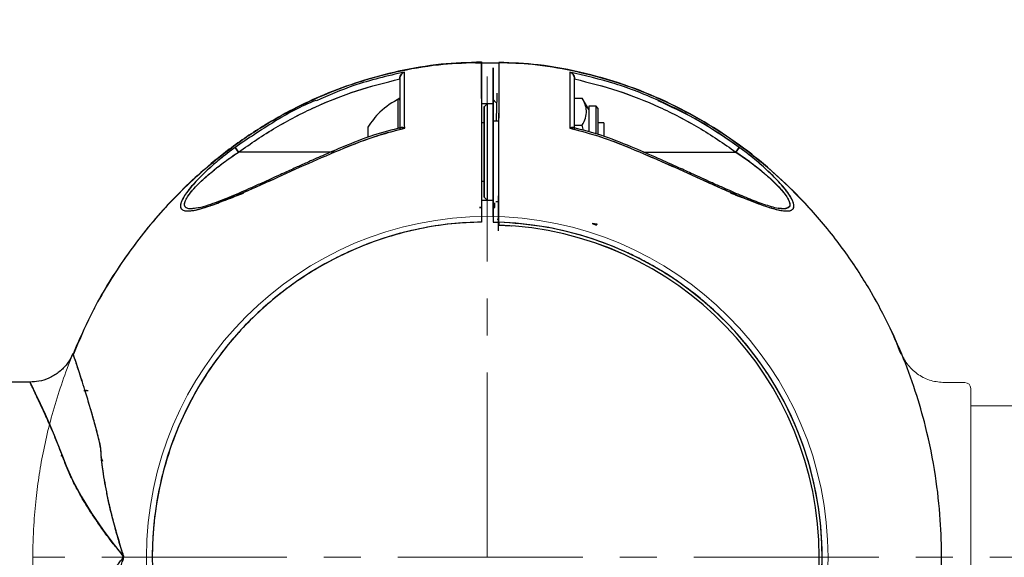
# Model space of a CAD drawing. Extents: x -179160 to -170289, y -136464 to -130191.
# Drawn here: x -176596 to -176427, y -135471 to -135379 of the extents above; entities that cross this region are included whole.
import ezdxf

# ---------------------------------------------------------------- set-up
doc = ezdxf.new("R2010")
doc.units = 0
doc.header["$MEASUREMENT"] = 0
doc.linetypes.add('CENTERX2', pattern=[20.32, 12.7, -2.54, 2.54, -2.54])
doc.layers.get('0').update_dxf_attribs({"linetype": 'CONTINUOUS'})
doc.layers.get('Defpoints').update_dxf_attribs({"linetype": 'CONTINUOUS'})
doc.layers.add('WK', color=150, linetype='CONTINUOUS')
doc.layers.add('标注层', color=7, linetype='CONTINUOUS')
doc.styles.add('SLDTEXTSTYLE0', font='Gothic.ttf')
doc.dimstyles.get("Standard").update_dxf_attribs({"dimtxt": 50, "dimasz": 0.18, "dimexe": 0.18, "dimexo": 0.0625, "dimgap": 0.09, "dimtad": 1, "dimdec": 0, "dimzin": 0, "dimdsep": 46, "dimtxsty": 'SLDTEXTSTYLE0', "dimcen": 0.09, "dimadec": 0, "dimazin": 0, "dimtfac": 1, "dimtdec": 0, "dimtofl": 0, "dimtmove": 2, "dimatfit": 3, "dimfxl": 1, "dimtolj": 1, "dimtzin": 0, "dimarcsym": 0})

# ---------------------------------------------------------------- blocks, each defined once
blk = doc.blocks.new('2')
at = {"color": 7, "linetype": 'Continuous', "lineweight": 15}
for p, q in [((-200654.03, -92476.94), (-200657.55, -92476.94)), ((-200653.03, -92535.94), (-200653.03, -92477.94)), ((-200619.03, -92480.94), (-200653.03, -92480.94))]:
    blk.add_line(p, q, dxfattribs=at)
blk.add_circle((-200736.04, -92506.94), 58.5, dxfattribs=at)
blk.add_arc((-200654.03, -92477.94), 1, 0, 90, dxfattribs=at)
for points, knots in [([(-200738.07, -92422.04), (-200740.19, -92422.12), (-200744.79, -92422.31), (-200751.6, -92423.54), (-200758.3, -92425.36), (-200764.35, -92427.64), (-200769.76, -92430.21), (-200775.21, -92433.33), (-200780.48, -92436.96), (-200785.36, -92440.99), (-200789.4, -92444.85), (-200794.08, -92449.96), (-200799.29, -92456.82), (-200804.46, -92465.69), (-200808.45, -92474.83), (-200810.84, -92482.49), (-200812.21, -92488.41), (-200812.97, -92492.66), (-200813.54, -92496.99), (-200813.95, -92501.78), (-200814.11, -92507.41), (-200813.86, -92514.04), (-200812.99, -92521.63), (-200811.47, -92529.01), (-200809.44, -92535.96), (-200807.08, -92542.29), (-200804.04, -92548.82), (-200800.23, -92555.46), (-200795.58, -92562.08), (-200790.5, -92567.97), (-200785.17, -92573.1), (-200779.76, -92577.46), (-200773.78, -92581.47), (-200767.22, -92584.99), (-200760.11, -92587.94), (-200752.48, -92590.17), (-200744.73, -92591.61), (-200739.53, -92591.79), (-200737.05, -92591.88)], [0, 0, 0, 0, 0.025164, 0.054453, 0.081858, 0.107378, 0.131012, 0.152762, 0.181842, 0.206683, 0.227708, 0.248089, 0.288835, 0.329582, 0.369487, 0.406829, 0.424526, 0.441569, 0.457965, 0.476274, 0.498533, 0.52474, 0.554895, 0.588997, 0.613929, 0.640617, 0.669059, 0.699254, 0.731204, 0.764907, 0.79134, 0.818759, 0.847165, 0.876557, 0.906933, 0.938296, 0.970647, 1, 1, 1, 1]), ([(-200665.06, -92472.06), (-200665.72, -92470.41), (-200667.59, -92465.73), (-200670.8, -92460.19), (-200674.2, -92455.07), (-200677.03, -92451.28), (-200680.6, -92447.04), (-200685.06, -92442.48), (-200690.18, -92438.06), (-200695.9, -92433.93), (-200702.16, -92430.24), (-200708.63, -92427.24), (-200715.14, -92424.95), (-200721.54, -92423.33), (-200727.89, -92422.27), (-200732.11, -92422.1), (-200734.02, -92422.03)], [0, 0, 0, 0, 0.059226, 0.167574, 0.211756, 0.263727, 0.325067, 0.395781, 0.47586, 0.549758, 0.63016, 0.717063, 0.786522, 0.859641, 0.93642, 1, 1, 1, 1]), ([(-200657.55, -92476.94), (-200658.32, -92476.87), (-200659.89, -92476.74), (-200662.05, -92475.68), (-200663.86, -92474.09), (-200664.59, -92472.68), (-200664.94, -92472)], [0, 0, 0, 0, 0.244478, 0.500001, 0.755487, 1, 1, 1, 1])]:
    blk.add_open_spline(points, degree=3, knots=knots, dxfattribs=at)
at = {"layer": 'WK', "color": 0}
blk.add_line((-200738.07, -92422.04), (-200734.02, -92422.03), dxfattribs=at)
at = {"layer": '标注层', "color": 1, "linetype": 'CENTERX2', "lineweight": 0, "ltscale": 2.5}
for p, q in [((-200736.04, -92506.94), (-200736.04, -92418.12)), ((-200618.03, -92506.94), (-200814.04, -92506.93))]:
    blk.add_line(p, q, dxfattribs=at)
blk = doc.blocks.new('*D131')
at = {"layer": 'Defpoints', "color": 0, "transparency": 16777216}
for p in [(-177870.05, -134098.26), (-177870.05, -135471.38), (-174937.54, -135471.44)]:
    blk.add_point(p, dxfattribs=at)
at = {"layer": 'WK', "color": 0, "lineweight": -2, "transparency": 16777216}
for p, q in [((-177870.05, -135471.32), (-177870.05, -134098.08)), ((-174937.72, -134098.26), (-177869.87, -134098.26)), ((-174937.54, -135471.37), (-174937.54, -134098.08))]:
    blk.add_line(p, q, dxfattribs=at)
at = {"layer": 'WK', "color": 0, "transparency": 16777216}
for points in [[(-177869.87, -134098.23), (-177869.87, -134098.29), (-177870.05, -134098.26)], [(-174937.72, -134098.23), (-174937.72, -134098.29), (-174937.54, -134098.26)]]:
    blk.add_solid(points, dxfattribs=at)
at = {"layer": 'WK', "color": 0, "transparency": 16777216, "insert": (-176403.79, -134071.92), "char_height": 50, "attachment_point": 5, "style": 'SLDTEXTSTYLE0'}
blk.add_mtext('\\A1;2933', dxfattribs=at)

msp = doc.modelspace()

# ---------------------------------------------------------------- linework, layer by layer
at = {"color": 7, "linetype": 'Continuous', "lineweight": 25}
for p, q in [((-176530.54, -135389.33), (-176530.54, -135389.26)), ((-176500.54, -135389.26), (-176500.54, -135389.33)), ((-176530.54, -135392.96), (-176530.54, -135397.51)), ((-176515.54, -135393.63), (-176516.54, -135393.63)), ((-176515.54, -135393.63), (-176516.04, -135394.13)), ((-176514.54, -135393.63), (-176515.54, -135393.63)), ((-176515.54, -135393.63), (-176515.54, -135410.13)), ((-176514.04, -135393.38), (-176514.54, -135392.88)), ((-176500.54, -135392.65), (-176499.22, -135392.65)), ((-176498.11, -135394.57), (-176499.22, -135392.65)), ((-176516.04, -135394.13), (-176516.04, -135409.63)), ((-176496.85, -135394.02), (-176498.11, -135394.02)), ((-176498.11, -135394.02), (-176498.11, -135397.95)), ((-176496.54, -135394.33), (-176496.85, -135394.02)), ((-176496.85, -135398.72), (-176496.85, -135394.02)), ((-176496.54, -135394.33), (-176496.54, -135398.85)), ((-176516.04, -135396.88), (-176516.54, -135396.88)), ((-176513.52, -135396.58), (-176514.54, -135396.58)), ((-176500.54, -135397.27), (-176499.22, -135397.27)), ((-176499.01, -135398.17), (-176499.22, -135397.27)), ((-176495.54, -135396.88), (-176496.54, -135396.88)), ((-176495.54, -135396.88), (-176495.54, -135399.14)), ((-176536.04, -135397.63), (-176536.04, -135399.34)), ((-176498.11, -135397.95), (-176498.11, -135398.39)), ((-176558.82, -135401.08), (-176558.23, -135401.88)), ((-176558.23, -135401.88), (-176558.81, -135401.1)), ((-176558.79, -135401.12), (-176558.23, -135401.88)), ((-176541.72, -135401.88), (-176558.23, -135401.88)), ((-176490.83, -135400.96), (-176490.83, -135400.96)), ((-176490.83, -135400.96), (-176490.83, -135400.96)), ((-176488.71, -135401.88), (-176472.84, -135401.88)), ((-176472.26, -135401.08), (-176472.84, -135401.88)), ((-176472.84, -135401.88), (-176472.26, -135401.08)), ((-176472.28, -135401.12), (-176472.84, -135401.88)), ((-176470.44, -135403.57), (-176472.84, -135401.88)), ((-176516.54, -135406.88), (-176516.04, -135406.88)), ((-176516.54, -135410.13), (-176515.54, -135410.13)), ((-176516.04, -135409.63), (-176515.54, -135410.13)), ((-176515.54, -135410.13), (-176514.54, -135410.13)), ((-176514.26, -135410.6), (-176514.27, -135411.39)), ((-176514.04, -135410.38), (-176513.58, -135410.38)), ((-176516.54, -135411.37), (-176516.81, -135411.39)), ((-176516.78, -135411.4), (-176516.54, -135411.39)), ((-176516.54, -135411.39), (-176516.58, -135411.39)), ((-176514.22, -135411.4), (-176514.54, -135411.37)), ((-176514.54, -135411.39), (-176514.22, -135411.4)), ((-176514.54, -135412.92), (-176514.54, -135413.89)), ((-176514.54, -135412.92), (-176514.54, -135413.89)), ((-176513.54, -135413.42), (-176513.81, -135413.45)), ((-176513.54, -135413.94), (-176513.54, -135413.92)), ((-176513.54, -135414.44), (-176513.54, -135413.94)), ((-176513.54, -135414.44), (-176513.54, -135413.94)), ((-176497.49, -135414.16), (-176496.58, -135414.26)), ((-176496.73, -135414.24), (-176497.49, -135414.16)), ((-176497.49, -135414.16), (-176496.75, -135414.42)), ((-176513.54, -135414.42), (-176511.36, -135414.54)), ((-176513.54, -135414.42), (-176511.3, -135414.54)), ((-176594.03, -135441.38), (-176597.55, -135441.38)), ((-176588.59, -135453.73), (-176588.65, -135454.1)), ((-176581.85, -135454.27), (-176581.59, -135454.94)), ((-176581.81, -135454.36), (-176581.59, -135454.94)), ((-176580.1, -135468.62), (-176580.1, -135468.62)), ((-176580.1, -135468.62), (-176580.1, -135468.62))]:
    msp.add_line(p, q, dxfattribs=at)
at = {"color": 1, "linetype": 'Continuous', "lineweight": 25}
msp.add_line((-176530.83, -135397.82), (-176530.83, -135392.78), dxfattribs=at)
at = {"color": 7, "linetype": 'Continuous', "lineweight": 25, "flags": 128}
for points in [[(-176472.84, -135401.88), (-176470.68, -135403.39), (-176469.08, -135404.61), (-176468.01, -135405.49), (-176467.39, -135406.03), (-176467.25, -135406.15), (-176467.24, -135406.16), (-176467.24, -135406.16), (-176467.24, -135406.16), (-176467.24, -135406.16), (-176467.24, -135406.16), (-176467.24, -135406.16), (-176466.08, -135407.25), (-176465.35, -135408), (-176464.99, -135408.4), (-176464.55, -135408.93), (-176464.11, -135409.55), (-176463.68, -135410.39), (-176463.59, -135410.73), (-176463.58, -135410.9), (-176463.58, -135410.98), (-176463.59, -135411.05), (-176463.61, -135411.12), (-176463.7, -135411.29), (-176463.9, -135411.46), (-176464.54, -135411.63), (-176465.45, -135411.52)], [(-176594.03, -135441.4), (-176593.97, -135441.51), (-176593.78, -135441.91), (-176593.49, -135442.52), (-176593.12, -135443.27), (-176592.29, -135445.05), (-176591.44, -135446.89), (-176590.63, -135448.71), (-176590.05, -135450.06), (-176589.76, -135450.75), (-176589.7, -135450.89), (-176589.69, -135450.91), (-176589.69, -135450.92), (-176589.69, -135450.92), (-176589.69, -135450.92), (-176589.69, -135450.92), (-176589.69, -135450.92), (-176589.69, -135450.92), (-176589, -135452.65), (-176588.44, -135454.1), (-176587.82, -135455.73), (-176586.67, -135458.31), (-176585.26, -135460.96), (-176583.47, -135463.88), (-176581.47, -135466.79), (-176579.58, -135469.31), (-176578.73, -135470.37), (-176578.3, -135470.89), (-176578.16, -135471.08), (-176578.04, -135471.25), (-176578.02, -135471.29), (-176578.01, -135471.34), (-176578.01, -135471.43), (-176578.05, -135471.52)]]:
    msp.add_lwpolyline(points, dxfattribs=at)
at = {"color": 7, "linetype": 'Continuous', "lineweight": 25}
for centre, radius, start, end in [((-176530.74, -135392.96), 0.2, 0, 117.2011), ((-176515.54, -135471.38), 57.5, 90.9965, 268.0067), ((-176515.54, -135471.38), 57.5, 270.9965, 88.0067), ((-176515.54, -135471.38), 56.98, 272.0116, 87.9884), ((-176515.54, -135471.38), 56.98, 272.0117, 87.9883)]:
    msp.add_arc(centre, radius, start, end, dxfattribs=at)
for points, knots in [([(-176516.54, -135386.44), (-176518.83, -135386.52), (-176523.61, -135386.67), (-176530.61, -135387.88), (-176537.32, -135389.66), (-176543.39, -135391.9), (-176548.82, -135394.43), (-176554.3, -135397.52), (-176559.59, -135401.11), (-176564.49, -135405.12), (-176568.56, -135408.96), (-176573.28, -135414.04), (-176578.51, -135420.89), (-176583.35, -135428.89), (-176585.62, -135434.31), (-176586.56, -135436.56)], [0, 0, 0, 0, 0.0755333, 0.1567873, 0.2328128, 0.3036088, 0.3691745, 0.429509, 0.5101832, 0.5790895, 0.6374145, 0.6939575, 0.8069918, 0.9200289, 1, 1, 1, 1]), ([(-176516.54, -135386.44), (-176516.54, -135386.42), (-176516.54, -135386.26), (-176516.54, -135386.73), (-176516.54, -135387.9), (-176516.54, -135389.93), (-176516.54, -135392.21), (-176516.54, -135394.45), (-176516.54, -135396.17), (-176516.54, -135398.28), (-176516.54, -135400.19), (-176516.54, -135401.54), (-176516.54, -135402.78), (-176516.54, -135403.77), (-176516.54, -135404.66), (-176516.54, -135405.33), (-176516.54, -135405.93), (-176516.54, -135406.56), (-176516.54, -135407.4), (-176516.54, -135408.17), (-176516.54, -135408.75), (-176516.54, -135409.08), (-176516.54, -135409.45), (-176516.54, -135409.93), (-176516.54, -135410.78), (-176516.54, -135412.12), (-176516.54, -135413.25), (-176516.54, -135413.89)], [0, 0, 0, 0, 0.014615, 0.13676, 0.25878, 0.380837, 0.503097, 0.564626, 0.626213, 0.687684, 0.718643, 0.74972, 0.771283, 0.794784, 0.810973, 0.825825, 0.836228, 0.847543, 0.864737, 0.887811, 0.89523, 0.900501, 0.908065, 0.917922, 0.930072, 0.960612, 1, 1, 1, 1]), ([(-176516.54, -135392.69), (-176516.54, -135391.77), (-176516.54, -135389.89), (-176516.54, -135387.93), (-176516.54, -135386.66), (-176516.54, -135386.25), (-176516.54, -135386.69), (-176516.54, -135387.68), (-176516.54, -135388.68), (-176516.54, -135389.36), (-176516.54, -135390.11), (-176516.54, -135390.94), (-176516.54, -135391.83), (-176516.54, -135393.07), (-176516.54, -135394.56), (-176516.54, -135396.26), (-176516.54, -135398.09), (-176516.54, -135399.7), (-176516.54, -135400.81), (-176516.54, -135403.43), (-176516.54, -135407.8), (-176516.54, -135411.86), (-176516.54, -135413.89)], [0, 0, 0, 0, 0.078734, 0.161371, 0.245695, 0.330925, 0.415952, 0.500059, 0.527773, 0.555271, 0.582527, 0.609518, 0.63622, 0.662613, 0.712524, 0.746179, 0.782966, 0.805478, 0.817586, 0.830129, 0.915063, 1, 1, 1, 1]), ([(-176514.54, -135556.33), (-176512.24, -135556.25), (-176507.47, -135556.09), (-176500.47, -135554.89), (-176493.75, -135553.11), (-176487.68, -135550.87), (-176482.25, -135548.34), (-176476.77, -135545.25), (-176471.49, -135541.65), (-176466.58, -135537.65), (-176462.52, -135533.81), (-176457.79, -135528.72), (-176452.54, -135521.88), (-176447.32, -135513.04), (-176443.28, -135503.91), (-176440.86, -135496.26), (-176439.47, -135490.34), (-176438.68, -135486.09), (-176438.09, -135481.76), (-176437.66, -135476.97), (-176437.47, -135471.34), (-176437.69, -135464.7), (-176438.52, -135457.1), (-176440.01, -135449.71), (-176442.01, -135442.75), (-176444.35, -135436.41), (-176447.36, -135429.86), (-176451.14, -135423.2), (-176455.77, -135416.55), (-176460.82, -135410.63), (-176466.13, -135405.48), (-176471.52, -135401.08), (-176477.48, -135397.05), (-176484.03, -135393.49), (-176491.13, -135390.5), (-176498.76, -135388.24), (-176506.29, -135386.79), (-176511.28, -135386.58), (-176513.54, -135386.49)], [0, 0, 0, 0, 0.027242, 0.056547, 0.083966, 0.109499, 0.133146, 0.154906, 0.184001, 0.208853, 0.229888, 0.250281, 0.291048, 0.331815, 0.37174, 0.409099, 0.426804, 0.443854, 0.460258, 0.478578, 0.500848, 0.527069, 0.557239, 0.591358, 0.616302, 0.643003, 0.671458, 0.701667, 0.733632, 0.76735, 0.793795, 0.821227, 0.849645, 0.87905, 0.909441, 0.940819, 0.973183, 1, 1, 1, 1]), ([(-176513.54, -135413.92), (-176513.54, -135413.66), (-176513.54, -135412.63), (-176513.54, -135410.07), (-176513.54, -135407), (-176513.54, -135403.91), (-176513.54, -135401.47), (-176513.52, -135398.95), (-176513.52, -135396.61), (-176513.51, -135394.96), (-176513.51, -135393.41), (-176513.51, -135392.03), (-176513.51, -135390.55), (-176513.51, -135389.1), (-176513.51, -135387.51), (-176513.51, -135386.45), (-176513.51, -135386.55), (-176513.51, -135386.58)], [0, 0, 0, 0, 0.0163068, 0.0641455, 0.1598228, 0.2076607, 0.2567526, 0.3114592, 0.366202, 0.4244717, 0.4797351, 0.5349058, 0.5901964, 0.6770374, 0.763161, 0.9202224, 1, 1, 1, 1]), ([(-176529.73, -135388.14), (-176532.67, -135388.82), (-176537.86, -135390.03), (-176542.75, -135392.16), (-176544.87, -135393.09)], [0, 0, 0, 0, 0.564395, 1, 1, 1, 1]), ([(-176530.54, -135389.26), (-176530.53, -135389.19), (-176530.52, -135389.04), (-176530.44, -135388.78), (-176530.28, -135388.5), (-176530.06, -135388.3), (-176529.87, -135388.19), (-176529.77, -135388.16), (-176529.73, -135388.14)], [0, 0, 0, 0, 0.118393, 0.250518, 0.500347, 0.749923, 0.906715, 1, 1, 1, 1]), ([(-176529.73, -135388.14), (-176529.83, -135388.19), (-176530.02, -135388.27), (-176530.28, -135388.5), (-176530.44, -135388.78), (-176530.53, -135389.04), (-176530.53, -135389.19), (-176530.54, -135389.26)], [0, 0, 0, 0, 0.249804, 0.499467, 0.749392, 0.881652, 1, 1, 1, 1]), ([(-176529.7, -135397.78), (-176529.71, -135397.14), (-176529.72, -135395.85), (-176529.72, -135394.17), (-176529.73, -135392.65), (-176529.73, -135390.91), (-176529.73, -135389.16), (-176529.73, -135388.49), (-176529.73, -135388.14)], [0, 0, 0, 0, 0.125395, 0.250839, 0.374716, 0.501472, 0.747581, 1, 1, 1, 1]), ([(-176529.7, -135397.78), (-176529.71, -135397.13), (-176529.72, -135395.83), (-176529.72, -135394.14), (-176529.73, -135392.63), (-176529.73, -135390.88), (-176529.73, -135389.15), (-176529.73, -135388.48), (-176529.73, -135388.14)], [0, 0, 0, 0, 0.127552, 0.252899, 0.378155, 0.503442, 0.752125, 1, 1, 1, 1]), ([(-176514.54, -135388.16), (-176514.54, -135388.07), (-176514.54, -135387.91), (-176514.54, -135387.71), (-176514.54, -135387.56), (-176514.54, -135387.45), (-176514.54, -135387.36), (-176514.54, -135387.61), (-176514.54, -135388.71), (-176514.54, -135390.56), (-176514.54, -135393.18), (-176514.54, -135395.54), (-176514.54, -135397.48), (-176514.54, -135398.68), (-176514.54, -135400.02), (-176514.54, -135402.23), (-176514.54, -135405.27), (-176514.54, -135409.09), (-176514.54, -135411.64), (-176514.54, -135412.92)], [0, 0, 0, 0, 0.025814, 0.05265, 0.080531, 0.109489, 0.139562, 0.247381, 0.354706, 0.461943, 0.570027, 0.678009, 0.704882, 0.731857, 0.758694, 0.785619, 0.85706, 0.92853, 1, 1, 1, 1]), ([(-176514.54, -135412.92), (-176514.54, -135412), (-176514.54, -135410.36), (-176514.54, -135408.04), (-176514.54, -135405.89), (-176514.54, -135403.69), (-176514.54, -135401.69), (-176514.54, -135399.98), (-176514.54, -135398.79), (-176514.54, -135397.85), (-176514.54, -135397.12), (-176514.54, -135396.39), (-176514.54, -135395.63), (-176514.54, -135394.79), (-176514.54, -135394), (-176514.54, -135392.51), (-176514.54, -135390.56), (-176514.54, -135388.72), (-176514.54, -135387.6), (-176514.54, -135387.49), (-176514.54, -135387.44)], [0, 0, 0, 0, 0.060635, 0.107801, 0.152606, 0.202324, 0.252654, 0.284224, 0.315807, 0.336904, 0.357942, 0.379014, 0.4106, 0.442181, 0.473527, 0.50537, 0.631709, 0.758044, 0.884379, 1, 1, 1, 1]), ([(-176501.34, -135388.14), (-176501.34, -135388.49), (-176501.34, -135389.17), (-176501.35, -135390.86), (-176501.35, -135392.41), (-176501.35, -135393.57), (-176501.35, -135394.87), (-176501.35, -135396.26), (-176501.36, -135397.29), (-176501.37, -135397.78)], [0, 0, 0, 0, 0.253341, 0.500316, 0.601546, 0.700972, 0.800295, 0.904455, 1, 1, 1, 1]), ([(-176501.34, -135388.14), (-176501.34, -135388.48), (-176501.34, -135389.15), (-176501.35, -135390.89), (-176501.35, -135392.63), (-176501.35, -135394.15), (-176501.35, -135395.83), (-176501.36, -135397.13), (-176501.37, -135397.78)], [0, 0, 0, 0, 0.248251, 0.497514, 0.622752, 0.747458, 0.872259, 1, 1, 1, 1]), ([(-176472.26, -135401.08), (-176474.46, -135399.57), (-176478.87, -135396.54), (-176486.05, -135392.92), (-176493.53, -135389.99), (-176498.74, -135388.76), (-176501.34, -135388.14)], [0, 0, 0, 0, 0.250041, 0.500052, 0.750037, 1, 1, 1, 1]), ([(-176501.34, -135388.14), (-176501.24, -135388.19), (-176501.05, -135388.27), (-176500.8, -135388.5), (-176500.63, -135388.78), (-176500.55, -135389.04), (-176500.54, -135389.19), (-176500.54, -135389.26)], [0, 0, 0, 0, 0.249814, 0.499477, 0.749394, 0.881555, 1, 1, 1, 1]), ([(-176500.54, -135389.26), (-176500.54, -135389.19), (-176500.55, -135389.04), (-176500.63, -135388.78), (-176500.74, -135388.57), (-176500.85, -135388.47), (-176500.88, -135388.45)], [0, 0, 0, 0, 0.207065, 0.438507, 0.875818, 1, 1, 1, 1]), ([(-176558.23, -135401.88), (-176556.13, -135400.43), (-176551.93, -135397.54), (-176545.11, -135394.06), (-176538, -135391.2), (-176533.03, -135389.95), (-176530.54, -135389.33)], [0, 0, 0, 0, 0.250314, 0.498731, 0.748492, 1, 1, 1, 1]), ([(-176558.23, -135401.88), (-176556.13, -135400.43), (-176551.93, -135397.54), (-176545.1, -135394.05), (-176537.99, -135391.2), (-176533.02, -135389.95), (-176530.54, -135389.33)], [0, 0, 0, 0, 0.250466, 0.4992394, 0.7492002, 1, 1, 1, 1]), ([(-176530.54, -135389.26), (-176530.54, -135389.6), (-176530.54, -135390.28), (-176530.54, -135392.19), (-176530.54, -135394.68), (-176530.54, -135396.86), (-176530.54, -135397.95)], [0, 0, 0, 0, 0.2494086, 0.4989338, 0.7494482, 1, 1, 1, 1]), ([(-176530.54, -135389.26), (-176530.54, -135389.41), (-176530.54, -135389.77), (-176530.54, -135390.4), (-176530.54, -135390.95), (-176530.54, -135391.22), (-176530.54, -135391.47), (-176530.54, -135391.7), (-176530.54, -135391.92), (-176530.54, -135392.11), (-176530.54, -135392.81), (-176530.54, -135394.03), (-176530.54, -135395.79), (-176530.54, -135396.93), (-176530.54, -135397.45), (-176530.54, -135397.54)], [0, 0, 0, 0, 0.129447, 0.30039, 0.341891, 0.379787, 0.414072, 0.444737, 0.471767, 0.495146, 0.514858, 0.722872, 0.878518, 0.98146, 1, 1, 1, 1]), ([(-176500.54, -135397.95), (-176500.54, -135396.86), (-176500.54, -135394.69), (-176500.54, -135392.2), (-176500.54, -135390.28), (-176500.54, -135389.6), (-176500.54, -135389.26)], [0, 0, 0, 0, 0.25054, 0.500021, 0.74948, 1, 1, 1, 1]), ([(-176500.54, -135397.95), (-176500.54, -135397.78), (-176500.54, -135397.31), (-176500.54, -135396.47), (-176500.54, -135395.47), (-176500.54, -135394.54), (-176500.54, -135393.74), (-176500.54, -135393), (-176500.54, -135392.38), (-176500.54, -135391.86), (-176500.54, -135391.46), (-176500.54, -135391.09), (-176500.54, -135390.75), (-176500.54, -135390.44), (-176500.54, -135390.1), (-176500.54, -135389.78), (-176500.54, -135389.47), (-176500.54, -135389.33), (-176500.54, -135389.26)], [0, 0, 0, 0, 0.038075, 0.103026, 0.19469, 0.280824, 0.346694, 0.419702, 0.500011, 0.550197, 0.600207, 0.65007, 0.699816, 0.749477, 0.79428, 0.874532, 0.937216, 1, 1, 1, 1]), ([(-176500.54, -135389.33), (-176498.04, -135389.95), (-176493.08, -135391.2), (-176485.96, -135394.06), (-176479.14, -135397.54), (-176474.95, -135400.43), (-176472.84, -135401.88)], [0, 0, 0, 0, 0.251508, 0.501269, 0.749677, 1, 1, 1, 1]), ([(-176500.54, -135389.33), (-176498.05, -135389.95), (-176493.09, -135391.2), (-176485.97, -135394.05), (-176479.15, -135397.54), (-176474.95, -135400.43), (-176472.84, -135401.88)], [0, 0, 0, 0, 0.2507998, 0.5007606, 0.749534, 1, 1, 1, 1]), ([(-176513.86, -135391.78), (-176513.88, -135392.24), (-176513.92, -135393.42), (-176513.97, -135394.94), (-176514, -135396.31), (-176514, -135396.58)], [0, 0, 0, 0, 0.337607, 0.869864, 1, 1, 1, 1]), ([(-176544.92, -135393.01), (-176544.94, -135393.02), (-176547.45, -135393.98), (-176552.18, -135396.6), (-176556.61, -135399.59), (-176558.82, -135401.08)], [0, 0, 0, 0, 0.003923, 0.501932, 1, 1, 1, 1]), ([(-176530.54, -135392.63), (-176531.76, -135393.35), (-176533.95, -135394.64), (-176535.4, -135396.71), (-176536.04, -135397.63)], [0, 0, 0, 0, 0.5575543, 1, 1, 1, 1]), ([(-176499.22, -135397.27), (-176499.01, -135396.86), (-176498.59, -135396.05), (-176498.44, -135394.85), (-176498.67, -135393.71), (-176499.03, -135393), (-176499.22, -135392.65)], [0, 0, 0, 0, 0.264604, 0.534947, 0.765343, 1, 1, 1, 1]), ([(-176472.26, -135401.08), (-176474.72, -135399.37), (-176479.14, -135396.31), (-176484.03, -135394.07), (-176486.2, -135393.09)], [0, 0, 0, 0, 0.558012, 1, 1, 1, 1]), ([(-176516.04, -135409.63), (-176516.04, -135409.53), (-176516.04, -135409.37), (-176516.04, -135408.41), (-176516.04, -135407.4), (-176516.04, -135406.16), (-176516.04, -135404.36), (-176516.04, -135401.88), (-176516.04, -135399.41), (-176516.04, -135397.6), (-176516.04, -135396.37), (-176516.04, -135395.35), (-176516.04, -135394.47), (-176516.04, -135393.95), (-176516.04, -135394.13), (-176516.04, -135394.13)], [0, 0, 0, 0, 0.119726, 0.184176, 0.249994, 0.315813, 0.380263, 0.499989, 0.619714, 0.684165, 0.749983, 0.815801, 0.880252, 0.999977, 1, 1, 1, 1]), ([(-176514.54, -135396.58), (-176514.54, -135396.49), (-176514.54, -135396.08), (-176514.54, -135395.44), (-176514.54, -135394.9), (-176514.54, -135394.64)], [0, 0, 0, 0, 0.128261, 0.579439, 1, 1, 1, 1]), ([(-176513.6, -135415.42), (-176513.6, -135415.42), (-176513.6, -135415.42), (-176513.6, -135415.42), (-176513.6, -135415.42), (-176513.6, -135415.42), (-176513.6, -135415.42), (-176513.6, -135415.42), (-176513.6, -135415.42), (-176513.6, -135415.42), (-176513.6, -135415.42), (-176513.6, -135415.42), (-176513.6, -135415.41), (-176513.6, -135415.41), (-176513.6, -135415.4), (-176513.6, -135415.4), (-176513.6, -135415.4), (-176513.6, -135415.39), (-176513.6, -135415.39), (-176513.6, -135415.39), (-176513.6, -135415.38), (-176513.6, -135415.37), (-176513.6, -135415.35), (-176513.6, -135415.31), (-176513.61, -135415.06), (-176513.61, -135414.17), (-176513.59, -135412.25), (-176513.58, -135410.2), (-176513.56, -135408.45), (-176513.56, -135407.35), (-176513.55, -135406.17), (-176513.54, -135404.91), (-176513.54, -135403.57), (-176513.53, -135401.79), (-176513.53, -135399.57), (-176513.52, -135397.45), (-176513.51, -135396.04), (-176513.51, -135395.42), (-176513.51, -135395.17)], [0, 0, 0, 0, 0.000005, 0.00001, 0.000021, 0.000036, 0.000055, 0.000175, 0.000373, 0.00043, 0.000483, 0.000648, 0.000801, 0.001125, 0.001864, 0.001985, 0.00204, 0.002084, 0.002115, 0.002384, 0.002605, 0.003018, 0.003817, 0.00544, 0.008967, 0.037789, 0.129515, 0.275544, 0.322752, 0.37368, 0.428343, 0.486767, 0.54893, 0.614803, 0.733732, 0.855328, 0.940433, 1, 1, 1, 1]), ([(-176530.29, -135397.67), (-176531.88, -135398.09), (-176535.28, -135398.96), (-176538.53, -135400.27), (-176540.25, -135400.96)], [0, 0, 0, 0, 0.470528, 1, 1, 1, 1]), ([(-176540.14, -135401.21), (-176538.23, -135400.45), (-176534.82, -135399.09), (-176531.27, -135398.18), (-176529.7, -135397.78)], [0, 0, 0, 0, 0.560407, 1, 1, 1, 1]), ([(-176540.14, -135401.21), (-176538.44, -135400.52), (-176535.03, -135399.16), (-176531.48, -135398.24), (-176529.7, -135397.78)], [0, 0, 0, 0, 0.500468, 1, 1, 1, 1]), ([(-176530.52, -135397.84), (-176530.52, -135397.84), (-176530.51, -135397.79), (-176530.44, -135397.7), (-176530.28, -135397.63), (-176530.01, -135397.65), (-176529.81, -135397.74), (-176529.7, -135397.78)], [0, 0, 0, 0, 0.006637, 0.154457, 0.436009, 0.717553, 1, 1, 1, 1]), ([(-176529.7, -135397.78), (-176529.81, -135397.74), (-176530.01, -135397.65), (-176530.25, -135397.62), (-176530.35, -135397.68), (-176530.38, -135397.7)], [0, 0, 0, 0, 0.3842, 0.767062, 1, 1, 1, 1]), ([(-176501.37, -135397.78), (-176501.27, -135397.74), (-176501.07, -135397.65), (-176500.8, -135397.62), (-176500.68, -135397.7), (-176500.62, -135397.73)], [0, 0, 0, 0, 0.33577, 0.670453, 1, 1, 1, 1]), ([(-176500.62, -135397.73), (-176500.64, -135397.71), (-176500.68, -135397.68), (-176500.74, -135397.66), (-176500.77, -135397.65), (-176500.79, -135397.65), (-176500.8, -135397.65), (-176500.81, -135397.65), (-176500.81, -135397.65), (-176500.81, -135397.65), (-176500.81, -135397.65), (-176500.81, -135397.65), (-176500.81, -135397.65), (-176500.81, -135397.65), (-176500.81, -135397.65), (-176500.81, -135397.65), (-176500.81, -135397.65), (-176500.82, -135397.65), (-176500.9, -135397.64), (-176501.07, -135397.65), (-176501.27, -135397.74), (-176501.37, -135397.78)], [0, 0, 0, 0, 0.148573, 0.236247, 0.282725, 0.306597, 0.318688, 0.324772, 0.327823, 0.329352, 0.330116, 0.330499, 0.33069, 0.330785, 0.330833, 0.330857, 0.330869, 0.330881, 0.368134, 0.665031, 1, 1, 1, 1]), ([(-176501.37, -135397.78), (-176499.59, -135398.24), (-176496.04, -135399.16), (-176492.64, -135400.52), (-176490.93, -135401.21)], [0, 0, 0, 0, 0.499532, 1, 1, 1, 1]), ([(-176501.37, -135397.78), (-176499.38, -135398.3), (-176495.83, -135399.23), (-176492.43, -135400.6), (-176490.93, -135401.21)], [0, 0, 0, 0, 0.559376, 1, 1, 1, 1]), ([(-176490.83, -135400.96), (-176492.55, -135400.27), (-176495.8, -135398.96), (-176499.19, -135398.09), (-176500.79, -135397.67)], [0, 0, 0, 0, 0.529547, 1, 1, 1, 1]), ([(-176558.82, -135401.08), (-176559.7, -135401.75), (-176561.47, -135403.09), (-176563.54, -135404.92), (-176565.04, -135406.39), (-176566.08, -135407.52), (-176566.97, -135408.59), (-176567.67, -135409.62), (-176568.12, -135410.52), (-176568.25, -135411.26), (-176568.01, -135411.75), (-176567.47, -135411.99), (-176566.67, -135412.01), (-176565.7, -135411.86), (-176564.57, -135411.58), (-176562.99, -135411.08), (-176560.8, -135410.26), (-176558.05, -135409.11), (-176555.15, -135407.84), (-176551.25, -135406.09), (-176546.25, -135403.8), (-176542.18, -135402.07), (-176540.14, -135401.21)], [0, 0, 0, 0, 0.062444, 0.12473, 0.15729, 0.187659, 0.219817, 0.250054, 0.2815, 0.312909, 0.344184, 0.375465, 0.405814, 0.437948, 0.468457, 0.500927, 0.561145, 0.625996, 0.687259, 0.750904, 0.875385, 1, 1, 1, 1]), ([(-176558.82, -135401.08), (-176559.74, -135401.78), (-176561.35, -135403), (-176563.3, -135404.71), (-176564.51, -135405.87), (-176565.18, -135406.56), (-176565.62, -135407.02), (-176566.21, -135407.67), (-176566.81, -135408.4), (-176567.25, -135409.01), (-176567.44, -135409.3), (-176567.53, -135409.44), (-176567.58, -135409.52), (-176567.6, -135409.55), (-176567.61, -135409.57), (-176567.61, -135409.58), (-176567.62, -135409.58), (-176567.62, -135409.58), (-176567.62, -135409.59), (-176567.62, -135409.59), (-176567.62, -135409.59), (-176567.62, -135409.59), (-176567.62, -135409.59), (-176567.62, -135409.59), (-176567.62, -135409.59), (-176567.62, -135409.59), (-176567.62, -135409.59), (-176567.65, -135409.63), (-176567.73, -135409.77), (-176567.88, -135410.05), (-176568.06, -135410.46), (-176568.19, -135410.9), (-176568.2, -135411.29), (-176568.11, -135411.54), (-176567.89, -135411.8), (-176567.47, -135411.99), (-176566.7, -135412.01), (-176565.88, -135411.89), (-176565.11, -135411.72), (-176564.53, -135411.55), (-176564.02, -135411.4), (-176563.13, -135411.11), (-176561.73, -135410.61), (-176559.84, -135409.86), (-176556.75, -135408.56), (-176552.22, -135406.53), (-176546.25, -135403.8), (-176542.18, -135402.07), (-176540.14, -135401.21)], [0, 0, 0, 0, 0.064687, 0.113848, 0.14798, 0.163477, 0.17192, 0.187514, 0.218789, 0.234447, 0.24227, 0.24618, 0.248135, 0.249112, 0.249601, 0.249845, 0.249968, 0.250029, 0.250059, 0.250074, 0.250082, 0.250086, 0.250088, 0.250089, 0.250089, 0.250089, 0.25009, 0.250572, 0.254048, 0.263433, 0.278275, 0.298545, 0.315054, 0.333928, 0.344359, 0.375585, 0.406815, 0.434166, 0.454456, 0.473819, 0.481891, 0.494948, 0.542799, 0.584567, 0.626234, 0.751014, 0.875459, 1, 1, 1, 1]), ([(-176566.14, -135411.61), (-176566.28, -135411.62), (-176566.72, -135411.65), (-176567.22, -135411.49), (-176567.55, -135411.09), (-176567.46, -135410.42), (-176567.02, -135409.57), (-176566.3, -135408.62), (-176565.1, -135407.29), (-176563.27, -135405.63), (-176560.85, -135403.68), (-176559.12, -135402.49), (-176558.23, -135401.88)], [0, 0, 0, 0, 0.038871, 0.118511, 0.198447, 0.278707, 0.358515, 0.437992, 0.518284, 0.678825, 0.83647, 1, 1, 1, 1]), ([(-176565.51, -135411.51), (-176565.91, -135411.57), (-176566.62, -135411.69), (-176567.14, -135411.51), (-176567.36, -135411.32), (-176567.43, -135411.19), (-176567.46, -135411.12), (-176567.47, -135411.08), (-176567.48, -135411.06), (-176567.48, -135411.05), (-176567.48, -135411.05), (-176567.48, -135411.05), (-176567.48, -135411.05), (-176567.48, -135411.04), (-176567.48, -135411.04), (-176567.48, -135411.04), (-176567.48, -135411.04), (-176567.48, -135411.04), (-176567.48, -135411.04), (-176567.48, -135411.04), (-176567.48, -135411.04), (-176567.48, -135411.04), (-176567.48, -135411.04), (-176567.5, -135410.94), (-176567.5, -135410.74), (-176567.38, -135410.27), (-176567.06, -135409.66), (-176566.53, -135408.93), (-176566.04, -135408.34), (-176565.44, -135407.68), (-176564.85, -135407.09), (-176564.19, -135406.47), (-176563.42, -135405.78), (-176562.24, -135404.79), (-176560.76, -135403.64), (-176559.37, -135402.65), (-176558.55, -135402.1), (-176558.23, -135401.88)], [0, 0, 0, 0, 0.088906, 0.161406, 0.198221, 0.217364, 0.22692, 0.231696, 0.234084, 0.235277, 0.235874, 0.236173, 0.236322, 0.236397, 0.236434, 0.236452, 0.236462, 0.236466, 0.236469, 0.23647, 0.236471, 0.236471, 0.237226, 0.238736, 0.277065, 0.313064, 0.389825, 0.440351, 0.49114, 0.527522, 0.593057, 0.625265, 0.668004, 0.751781, 0.856471, 0.943769, 1, 1, 1, 1]), ([(-176540.25, -135400.96), (-176541.44, -135401.48), (-176543.54, -135402.38), (-176546.25, -135403.58), (-176548.13, -135404.43), (-176549.44, -135405.03), (-176550.54, -135405.53), (-176551.75, -135406.08), (-176553.13, -135406.71), (-176554.74, -135407.43), (-176556.46, -135408.2), (-176558.23, -135408.97), (-176559.88, -135409.67), (-176561.49, -135410.31), (-176563.11, -135410.91), (-176564.85, -135411.47), (-176565.79, -135411.58), (-176566.28, -135411.63)], [0, 0, 0, 0, 0.123522, 0.218147, 0.284164, 0.322756, 0.358021, 0.401347, 0.452616, 0.506997, 0.576042, 0.641166, 0.705792, 0.76471, 0.833775, 0.912746, 1, 1, 1, 1]), ([(-176490.93, -135401.21), (-176489.57, -135401.79), (-176486.85, -135402.95), (-176482.81, -135404.71), (-176479.49, -135406.24), (-176476.87, -135407.41), (-176474.95, -135408.27), (-176473.04, -135409.1), (-176471.17, -135409.89), (-176469.38, -135410.6), (-176467.82, -135411.16), (-176466.5, -135411.58), (-176465.37, -135411.86), (-176464.4, -135412.01), (-176463.6, -135411.98), (-176463.05, -135411.74), (-176462.82, -135411.25), (-176462.96, -135410.51), (-176463.42, -135409.6), (-176464.13, -135408.57), (-176465.01, -135407.5), (-176466.06, -135406.37), (-176467.56, -135404.9), (-176469.62, -135403.08), (-176471.37, -135401.75), (-176472.26, -135401.08)], [0, 0, 0, 0, 0.0832445, 0.1664185, 0.2497454, 0.2922819, 0.3336787, 0.374121, 0.4179164, 0.459488, 0.4991825, 0.5316607, 0.5621454, 0.5943631, 0.6248195, 0.6562379, 0.6877222, 0.7192511, 0.7505783, 0.7807358, 0.8129953, 0.843476, 0.8759437, 0.9378333, 1, 1, 1, 1]), ([(-176490.93, -135401.21), (-176488.89, -135402.07), (-176484.82, -135403.8), (-176478.85, -135406.53), (-176474.33, -135408.56), (-176471.24, -135409.86), (-176469.44, -135410.57), (-176467.35, -135411.33), (-176465.54, -135411.86), (-176464.17, -135412.03), (-176463.38, -135411.94), (-176462.92, -135411.59), (-176462.84, -135410.96), (-176463.13, -135410.11), (-176463.91, -135408.81), (-176465.4, -135407.01), (-176467.55, -135404.89), (-176469.85, -135402.89), (-176471.46, -135401.68), (-176472.26, -135401.08)], [0, 0, 0, 0, 0.124698, 0.249532, 0.37387, 0.415605, 0.457478, 0.499296, 0.568066, 0.602, 0.635527, 0.668646, 0.701454, 0.73367, 0.765123, 0.826595, 0.88657, 0.943976, 1, 1, 1, 1]), ([(-176464.79, -135411.63), (-176465.13, -135411.6), (-176465.78, -135411.54), (-176467.4, -135411.1), (-176469.63, -135410.31), (-176472.45, -135409.14), (-176474.95, -135408.05), (-176477.03, -135407.12), (-176478.65, -135406.38), (-176480.5, -135405.54), (-176482.99, -135404.41), (-176486.52, -135402.81), (-176489.27, -135401.63), (-176490.83, -135400.96)], [0, 0, 0, 0, 0.064543, 0.126245, 0.238234, 0.345702, 0.452075, 0.5168, 0.573318, 0.628031, 0.714884, 0.838631, 1, 1, 1, 1]), ([(-176472.84, -135401.88), (-176472.25, -135402.28), (-176471.09, -135403.07), (-176469.43, -135404.32), (-176467.96, -135405.51), (-176466.72, -135406.61), (-176465.67, -135407.64), (-176464.78, -135408.62), (-176464.06, -135409.58), (-176463.62, -135410.42), (-176463.52, -135411.09), (-176463.79, -135411.43), (-176464.17, -135411.58), (-176464.52, -135411.64), (-176464.82, -135411.62), (-176464.98, -135411.61)], [0, 0, 0, 0, 0.108626, 0.213944, 0.317475, 0.401996, 0.478609, 0.561914, 0.638129, 0.718321, 0.798559, 0.878564, 0.918209, 0.959057, 1, 1, 1, 1]), ([(-176557.37, -135408.95), (-176558.16, -135409.27), (-176559.33, -135409.73), (-176560.42, -135410.1), (-176560.77, -135410.22)], [0, 0, 0, 0, 0.677761, 1, 1, 1, 1]), ([(-176557.4, -135408.96), (-176558.26, -135409.31), (-176559.4, -135409.76), (-176560.46, -135410.12), (-176560.73, -135410.21)], [0, 0, 0, 0, 0.75488, 1, 1, 1, 1]), ([(-176470.29, -135410.23), (-176470.63, -135410.11), (-176471.72, -135409.74), (-176472.89, -135409.27), (-176473.7, -135408.95)], [0, 0, 0, 0, 0.309901, 1, 1, 1, 1]), ([(-176469.99, -135410.34), (-176470.27, -135410.25), (-176470.9, -135410.03), (-176471.9, -135409.65), (-176472.84, -135409.29), (-176473.44, -135409.06), (-176473.67, -135408.97)], [0, 0, 0, 0, 0.235813, 0.525422, 0.815296, 1, 1, 1, 1]), ([(-176516.54, -135411.37), (-176516.59, -135411.37), (-176516.7, -135411.38), (-176516.8, -135411.39), (-176516.85, -135411.4)], [0, 0, 0, 0, 0.502098, 1, 1, 1, 1]), ([(-176516.85, -135411.4), (-176516.8, -135411.4), (-176516.7, -135411.4), (-176516.59, -135411.39), (-176516.54, -135411.39)], [0, 0, 0, 0, 0.495421, 1, 1, 1, 1]), ([(-176516.54, -135411.39), (-176516.59, -135411.39), (-176516.7, -135411.4), (-176516.8, -135411.4), (-176516.85, -135411.4)], [0, 0, 0, 0, 0.502051, 1, 1, 1, 1]), ([(-176516.54, -135413.89), (-176518.27, -135413.97), (-176521.83, -135414.11), (-176527.25, -135415), (-176532.73, -135416.41), (-176537.46, -135418.16), (-176541.43, -135420), (-176544.52, -135421.69), (-176547.47, -135423.54), (-176550.47, -135425.66), (-176553.74, -135428.33), (-176557.02, -135431.48), (-176559.87, -135434.7), (-176562.46, -135438.07), (-176564.82, -135441.64), (-176567, -135445.6), (-176569.19, -135450.43), (-176571.21, -135456.4), (-176572.66, -135463.56), (-176573.19, -135470.91), (-176572.78, -135478.19), (-176571.46, -135485.41), (-176569.19, -135492.5), (-176566.01, -135499.28), (-176561.98, -135505.56), (-176557.9, -135510.42), (-176554.09, -135514.12), (-176551.1, -135516.62), (-176548.21, -135518.73), (-176545.41, -135520.55), (-176542.37, -135522.28), (-176537.92, -135524.46), (-176532.12, -135526.6), (-176524.89, -135528.32), (-176520.01, -135528.67), (-176517.54, -135528.85)], [0, 0, 0, 0, 0.029318, 0.060123, 0.092547, 0.124798, 0.145097, 0.166584, 0.184297, 0.203864, 0.228475, 0.255609, 0.28058, 0.301061, 0.327446, 0.352814, 0.37734, 0.417003, 0.458971, 0.500517, 0.5411, 0.581898, 0.624268, 0.666496, 0.707986, 0.749974, 0.773381, 0.797634, 0.815798, 0.833785, 0.854072, 0.874932, 0.917419, 0.958202, 1, 1, 1, 1]), ([(-176514.54, -135413.89), (-176514.53, -135413.89), (-176514.53, -135413.89), (-176514.44, -135413.89), (-176514.25, -135413.9), (-176513.98, -135413.91), (-176513.73, -135413.91), (-176513.6, -135413.92), (-176513.54, -135413.92)], [0, 0, 0, 0, 0.124535, 0.251318, 0.500065, 0.7488, 0.875592, 1, 1, 1, 1]), ([(-176514.54, -135413.89), (-176514.53, -135413.89), (-176514.51, -135413.89), (-176514.39, -135413.9), (-176514.27, -135413.9), (-176514.11, -135413.9), (-176513.87, -135413.91), (-176513.67, -135413.91), (-176513.54, -135413.92)], [0, 0, 0, 0, 0.228142, 0.353715, 0.484177, 0.61695, 0.749174, 1, 1, 1, 1]), ([(-176514.54, -135528.88), (-176512.8, -135528.8), (-176509.24, -135528.65), (-176503.83, -135527.77), (-176498.35, -135526.36), (-176493.62, -135524.61), (-176489.64, -135522.77), (-176486.55, -135521.08), (-176483.87, -135519.4), (-176481.49, -135517.74), (-176479.09, -135515.89), (-176476.53, -135513.68), (-176473.93, -135511.13), (-176471.7, -135508.63), (-176469.52, -135505.92), (-176467.5, -135503.07), (-176465.49, -135499.79), (-176463.76, -135496.49), (-176461.81, -135492.1), (-176459.87, -135486.37), (-176458.41, -135479.21), (-176457.89, -135471.86), (-176458.29, -135464.58), (-176459.62, -135457.35), (-176461.88, -135450.26), (-176465.07, -135443.49), (-176469.1, -135437.21), (-176472.91, -135432.67), (-176476.2, -135429.41), (-176478.53, -135427.33), (-176480.83, -135425.51), (-176482.85, -135424.06), (-176484.9, -135422.71), (-176487.11, -135421.38), (-176489.54, -135420.07), (-176493.45, -135418.2), (-176498.96, -135416.17), (-176506.18, -135414.45), (-176511.07, -135414.1), (-176513.54, -135413.92)], [0, 0, 0, 0, 0.029318, 0.060122, 0.092545, 0.124795, 0.145093, 0.16658, 0.184292, 0.198504, 0.215522, 0.235529, 0.25561, 0.277067, 0.292, 0.314398, 0.336009, 0.356963, 0.377347, 0.417008, 0.458975, 0.500521, 0.541102, 0.581899, 0.624269, 0.666495, 0.707984, 0.749971, 0.766329, 0.786285, 0.802737, 0.815798, 0.828326, 0.844179, 0.859325, 0.874935, 0.917421, 0.958203, 1, 1, 1, 1]), ([(-176513.54, -135413.94), (-176513.54, -135413.98), (-176513.54, -135414.06), (-176513.54, -135414.17), (-176513.54, -135414.26), (-176513.54, -135414.35), (-176513.54, -135414.43), (-176513.54, -135414.44), (-176513.54, -135414.44)], [0, 0, 0, 0, 0.1562737, 0.3036748, 0.442202, 0.5718508, 0.8035252, 1, 1, 1, 1]), ([(-176586.65, -135436.44), (-176586.73, -135436.61), (-176587.02, -135437.34), (-176587.81, -135438.51), (-176589.13, -135439.8), (-176590.74, -135440.74), (-176592.41, -135441.3), (-176593.52, -135441.34), (-176594.03, -135441.37)], [0, 0, 0, 0, 0.059391, 0.249572, 0.44625, 0.644374, 0.838674, 1, 1, 1, 1]), ([(-176586.62, -135506.26), (-176586.63, -135506.28), (-176586.71, -135506.53), (-176586.38, -135505.56), (-176585.76, -135503.69), (-176585.04, -135501.44), (-176584.22, -135498.83), (-176583.31, -135495.65), (-176582.28, -135492.16), (-176581.86, -135489.54), (-176581.63, -135487.1), (-176581.31, -135484.98), (-176580.96, -135483.02), (-176580.6, -135481.25), (-176580.25, -135479.7), (-176579.84, -135478.03), (-176579.42, -135476.41), (-176578.96, -135474.76), (-176578.55, -135473.4), (-176578.21, -135472.27), (-176577.98, -135471.69), (-176577.91, -135471.1), (-176578.2, -135470.59), (-176578.71, -135468.67), (-176579.68, -135465.59), (-176580.68, -135461.3), (-176581.32, -135457.76), (-176581.73, -135454.99), (-176581.84, -135452.84), (-176582.31, -135450.64), (-176582.95, -135448.35), (-176583.85, -135445.14), (-176584.93, -135441.66), (-176585.92, -135438.58), (-176586.55, -135436.72), (-176586.59, -135436.59), (-176586.61, -135436.53)], [0, 0, 0, 0, 0.0061801, 0.0701427, 0.1343013, 0.166448, 0.1983862, 0.2623788, 0.2944012, 0.3259873, 0.3452402, 0.3661106, 0.3885449, 0.4026148, 0.4177863, 0.4340357, 0.4513369, 0.4651853, 0.4826849, 0.4915177, 0.4983857, 0.5002774, 0.5080962, 0.5140514, 0.5570014, 0.5989893, 0.639222, 0.6601071, 0.6813486, 0.7016881, 0.7324599, 0.7636175, 0.8249396, 0.8865644, 0.9479455, 1, 1, 1, 1]), ([(-176586.64, -135506.31), (-176586.64, -135506.32), (-176586.65, -135506.33), (-176586.58, -135506.15), (-176586.44, -135505.73), (-176586.26, -135505.17), (-176586.07, -135504.62), (-176585.84, -135503.92), (-176585.51, -135502.9), (-176585.13, -135501.73), (-176584.78, -135500.63), (-176584.6, -135500.04), (-176584.51, -135499.74), (-176584.46, -135499.59), (-176584.44, -135499.51), (-176584.43, -135499.47), (-176584.42, -135499.45), (-176584.42, -135499.44), (-176584.42, -135499.44), (-176584.42, -135499.44), (-176584.41, -135499.44), (-176584.41, -135499.43), (-176584.41, -135499.43), (-176584.41, -135499.43), (-176584.41, -135499.43), (-176584.41, -135499.43), (-176584.41, -135499.43), (-176584.38, -135499.33), (-176584.28, -135498.99), (-176584.06, -135498.26), (-176583.75, -135497.22), (-176583.43, -135496.13), (-176583.19, -135495.3), (-176582.98, -135494.54), (-176582.75, -135493.71), (-176582.47, -135492.65), (-176582.19, -135491.54), (-176581.89, -135490.42), (-176581.85, -135489.08), (-176581.7, -135487.79), (-176581.54, -135486.51), (-176581.35, -135485.24), (-176581.14, -135484), (-176580.88, -135482.63), (-176580.57, -135481.14), (-176580.21, -135479.54), (-176579.81, -135477.92), (-176579.45, -135476.53), (-176579.15, -135475.46), (-176578.9, -135474.59), (-176578.68, -135473.83), (-176578.43, -135473), (-176578.21, -135472.27), (-176578.01, -135471.72), (-176577.94, -135471.42), (-176577.94, -135471.21), (-176578.06, -135470.93), (-176578.18, -135470.58), (-176578.28, -135470.25), (-176578.49, -135469.59), (-176578.77, -135468.66), (-176579.07, -135467.59), (-176579.39, -135466.45), (-176579.68, -135465.39), (-176579.91, -135464.46), (-176580.03, -135463.99), (-176580.08, -135463.76), (-176580.11, -135463.65), (-176580.13, -135463.59), (-176580.13, -135463.56), (-176580.14, -135463.55), (-176580.14, -135463.54), (-176580.14, -135463.53), (-176580.14, -135463.53), (-176580.14, -135463.53), (-176580.14, -135463.53), (-176580.14, -135463.53), (-176580.14, -135463.53), (-176580.14, -135463.53), (-176580.14, -135463.53), (-176580.32, -135462.79), (-176580.65, -135461.33), (-176581.07, -135459.19), (-176581.39, -135457.27), (-176581.63, -135455.52), (-176581.84, -135453.95), (-176581.87, -135452.33), (-176582.22, -135451.13), (-176582.46, -135450.15), (-176582.7, -135449.28), (-176582.97, -135448.26), (-176583.26, -135447.22), (-176583.49, -135446.43), (-176584.04, -135444.53), (-176584.71, -135442.35), (-176585.42, -135440.14), (-176585.79, -135439.02), (-176586.04, -135438.24), (-176586.2, -135437.76), (-176586.32, -135437.41), (-176586.4, -135437.18), (-176586.46, -135436.98), (-176586.53, -135436.77), (-176586.6, -135436.58), (-176586.63, -135436.48), (-176586.64, -135436.45), (-176586.64, -135436.44), (-176586.64, -135436.44), (-176586.64, -135436.44)], [0, 0, 0, 0, 0.005835, 0.032609, 0.062796, 0.079248, 0.096663, 0.115007, 0.134225, 0.166116, 0.182168, 0.190239, 0.194283, 0.196307, 0.19732, 0.197826, 0.19808, 0.198206, 0.19827, 0.198301, 0.198317, 0.198325, 0.198329, 0.198331, 0.198332, 0.198332, 0.198333, 0.198333, 0.20306, 0.213747, 0.230422, 0.246801, 0.257473, 0.262438, 0.275219, 0.288035, 0.300434, 0.313749, 0.326302, 0.339289, 0.352471, 0.364102, 0.376549, 0.388874, 0.404312, 0.419954, 0.435747, 0.451674, 0.460725, 0.467346, 0.477278, 0.483028, 0.491931, 0.498731, 0.499689, 0.500632, 0.50449, 0.50832, 0.510896, 0.514409, 0.527894, 0.538319, 0.545756, 0.561523, 0.569323, 0.573196, 0.575127, 0.576091, 0.576572, 0.576813, 0.576933, 0.576994, 0.577024, 0.577039, 0.577046, 0.57705, 0.577052, 0.577053, 0.577053, 0.577053, 0.577054, 0.598864, 0.619626, 0.639631, 0.655254, 0.670984, 0.686665, 0.702188, 0.712534, 0.720714, 0.733199, 0.749613, 0.759909, 0.764145, 0.825541, 0.856409, 0.885324, 0.899467, 0.916833, 0.929138, 0.936384, 0.945028, 0.956417, 0.971003, 0.987622, 0.994084, 0.999563, 1, 1, 1, 1]), ([(-176594.03, -135501.38), (-176594.02, -135501.35), (-176593.99, -135501.3), (-176593.78, -135500.87), (-176593.5, -135500.29), (-176593.19, -135499.63), (-176592.82, -135498.85), (-176592.39, -135497.95), (-176591.92, -135496.93), (-176591.47, -135495.94), (-176591.07, -135495.06), (-176590.75, -135494.33), (-176590.4, -135493.53), (-176590.02, -135492.64), (-176589.53, -135491.49), (-176588.98, -135490.09), (-176588.37, -135488.45), (-176587.74, -135486.81), (-176587.01, -135485.13), (-176586.14, -135483.37), (-176585, -135481.33), (-176583.55, -135478.96), (-176582.07, -135476.81), (-176580.81, -135475.07), (-176579.85, -135473.8), (-176579.02, -135472.75), (-176578.44, -135472.02), (-176578.16, -135471.69), (-176578.04, -135471.52), (-176578.01, -135471.43), (-176578, -135471.35), (-176578.02, -135471.29), (-176578.44, -135470.57), (-176579.59, -135469.4), (-176580.98, -135467.45), (-176582.29, -135465.65), (-176583.42, -135463.97), (-176584.38, -135462.45), (-176585.34, -135460.84), (-176586.26, -135459.16), (-176587.12, -135457.41), (-176587.83, -135455.74), (-176588.44, -135454.11), (-176589.05, -135452.49), (-176589.68, -135450.91), (-176590.31, -135449.44), (-176590.89, -135448.11), (-176591.54, -135446.66), (-176592.21, -135445.2), (-176592.87, -135443.81), (-176593.38, -135442.73), (-176593.76, -135441.94), (-176593.99, -135441.46), (-176594.02, -135441.42), (-176594.03, -135441.4)], [0, 0, 0, 0, 0.029188, 0.060249, 0.081298, 0.10264, 0.124296, 0.144139, 0.165059, 0.187066, 0.198274, 0.210148, 0.222689, 0.235897, 0.249774, 0.272006, 0.292843, 0.312663, 0.332735, 0.353681, 0.375567, 0.406011, 0.438483, 0.45401, 0.469961, 0.485742, 0.493634, 0.497581, 0.498604, 0.499549, 0.500508, 0.500952, 0.5014, 0.525133, 0.54882, 0.572522, 0.591481, 0.609748, 0.627344, 0.649212, 0.670126, 0.690154, 0.709762, 0.730554, 0.752643, 0.774239, 0.794799, 0.815158, 0.84745, 0.877815, 0.909359, 0.940041, 0.971471, 1, 1, 1, 1]), ([(-176584.81, -135442.83), (-176584.8, -135442.83), (-176584.77, -135442.83), (-176584.72, -135442.83), (-176584.66, -135442.83), (-176584.64, -135442.82), (-176584.62, -135442.82), (-176584.62, -135442.82), (-176584.61, -135442.82), (-176584.61, -135442.82), (-176584.61, -135442.82), (-176584.61, -135442.82), (-176584.61, -135442.82), (-176584.61, -135442.82), (-176584.61, -135442.82), (-176584.61, -135442.82), (-176584.61, -135442.82), (-176584.61, -135442.82), (-176584.61, -135442.82), (-176584.57, -135442.82), (-176584.43, -135442.82), (-176584.26, -135442.81), (-176584.07, -135442.81), (-176584.05, -135442.81)], [0, 0, 0, 0, 0.043272, 0.184062, 0.254447, 0.289636, 0.30723, 0.316027, 0.320425, 0.322624, 0.323724, 0.324274, 0.324549, 0.324686, 0.324755, 0.324789, 0.324807, 0.324815, 0.324819, 0.324824, 0.482224, 0.936854, 1, 1, 1, 1]), ([(-176584.31, -135442.81), (-176584.31, -135442.81), (-176584.35, -135442.82), (-176584.42, -135442.82), (-176584.53, -135442.82), (-176584.58, -135442.82), (-176584.61, -135442.82)], [0, 0, 0, 0, 0.053671, 0.362249, 0.656222, 1, 1, 1, 1])]:
    msp.add_open_spline(points, degree=3, knots=knots, dxfattribs=at)

# ---------------------------------------------------------------- block references
at = {"layer": 'WK', "color": 0}
msp.add_blockref('2', (24220.51, -42964.51), dxfattribs=at)

# ---------------------------------------------------------------- dimensions: what is measured, and where the dimension line sits
dim = msp.add_linear_dim(base=(-177870.05, -134098.26), p1=(-174937.54, -135471.44), p2=(-177870.05, -135471.38), dimstyle='Standard', dxfattribs=at)
dim.commit()
dim.dimension.update_dxf_attribs({"geometry": '*D131', "text_midpoint": (-176403.79, -134071.92)})

doc.saveas('drawing.dxf')
